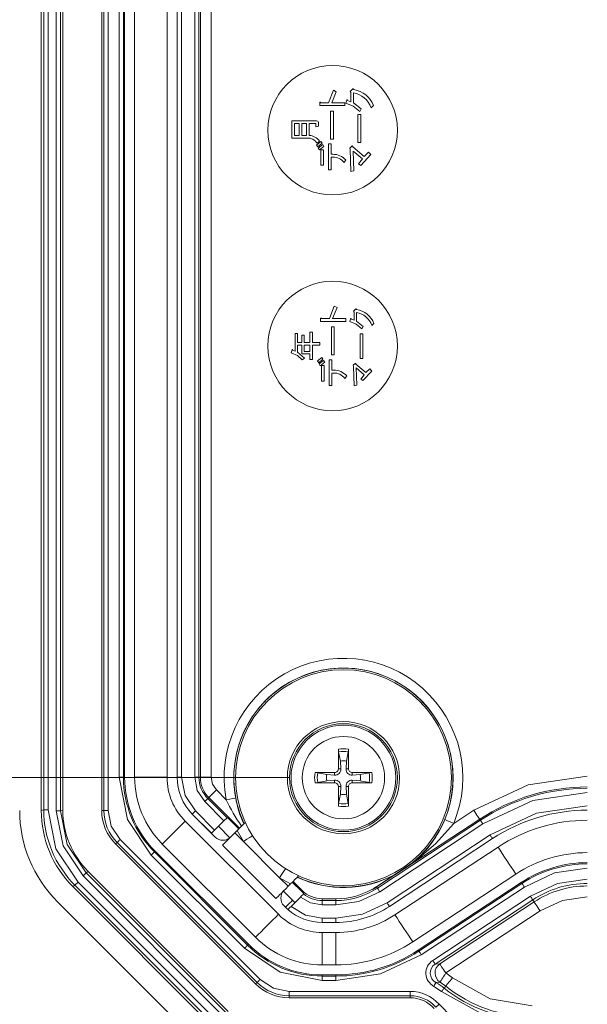
# Model space of a CAD drawing. Units: millimetres. Extents: x 5 to 292, y 5 to 205.
# Drawn here: x 30 to 40, y 14 to 32 of the extents above; entities that cross this region are included whole.
import ezdxf

# ---------------------------------------------------------------- set-up
doc = ezdxf.new("R2010")
doc.units = ezdxf.units.MM
doc.styles.add('SLDTEXTSTYLE0', font='TXT', dxfattribs={"width": 0.75})
doc.dimstyles.new('SLDDIMSTYLE1', dxfattribs={"dimtxt": 1.852083, "dimasz": 1.5, "dimexe": 0, "dimexo": 0.0625, "dimgap": 0.463021, "dimtad": 0, "dimtih": 1, "dimtoh": 1, "dimdec": 6, "dimlfac": 2.5, "dimrnd": 1e-09, "dimzin": 12, "dimdsep": 46, "dimtxsty": 'SLDTEXTSTYLE0', "dimblk1": 'CLOSED', "dimblk2": 'CLOSED', "dimsah": 1, "dimcen": 0.09, "dimadec": 0, "dimazin": 3, "dimtfac": 1, "dimtofl": 0, "dimtmove": 0, "dimatfit": 3, "dimldrblk": 'CLOSED', "dimfxl": 1, "dimfrac": 2, "dimtolj": 1, "dimtzin": 12, "dimarcsym": 0})

# ---------------------------------------------------------------- blocks, each defined once
blk = doc.blocks.new('_CLOSED')
at = {"color": 0, "linetype": 'ByBlock', "lineweight": -2}
for p, q in [((-1, 0.166667), (0, 0)), ((-1, 0.166667), (-1, -0.166667)), ((0, 0), (-1, -0.166667)), ((0, 0), (-1, 0))]:
    blk.add_line(p, q, dxfattribs=at)
blk = doc.blocks.new('_D_31')
at = {"color": 7, "linetype": 'Continuous', "lineweight": 0}
for p, q in [((34.702, 44.403), (18.102, 44.403)), ((19.102, 44.403), (19.102, 33.812)), ((19.102, 18.403), (19.102, 30.869)), ((34.702, 18.403), (18.102, 18.403))]:
    blk.add_line(p, q, dxfattribs=at)
at = {"color": 7, "linetype": 'Continuous', "lineweight": 0, "xscale": 1.5, "yscale": 1.5}
for p, rotation in [((19.102, 44.403, 4.522), 90.0000000000004), ((19.102, 18.403, 4.522), 270.0000000000004)]:
    blk.add_blockref('_CLOSED', p, dxfattribs=dict(at, rotation=rotation))
at = {"color": 7, "linetype": 'Continuous', "lineweight": 0, "insert": (17.733, 33.257), "char_height": 1.8521, "attachment_point": 1, "style": 'SLDTEXTSTYLE0'}
blk.add_mtext('65', dxfattribs=at)
blk = doc.blocks.new('_D_34')
at = {"color": 7, "linetype": 'Continuous', "lineweight": 0}
for p, q in [((33.696, 70.003), (13.104, 70.003)), ((14.104, 70.003), (14.104, 43.891)), ((14.104, 12.803), (14.104, 40.948)), ((33.696, 12.803), (13.104, 12.803))]:
    blk.add_line(p, q, dxfattribs=at)
at = {"color": 7, "linetype": 'Continuous', "lineweight": 0, "xscale": 1.5, "yscale": 1.5}
for p, rotation in [((14.104, 70.003, 4.522), 90.00000000000027), ((14.104, 12.803, 4.522), 270.0000000000003)]:
    blk.add_blockref('_CLOSED', p, dxfattribs=dict(at, rotation=rotation))
at = {"color": 7, "linetype": 'Continuous', "lineweight": 0, "insert": (12.051, 43.335), "char_height": 1.8521, "attachment_point": 1, "style": 'SLDTEXTSTYLE0'}
blk.add_mtext('143', dxfattribs=at)

msp = doc.modelspace()

# ---------------------------------------------------------------- linework, layer by layer
at = {"color": 7, "linetype": 'Continuous', "lineweight": 15}
for p, q in [((30.10155467, 17.79705081), (30.10155467, 65.00867698)), ((30.14774678, 17.80524942), (30.14774678, 65.00047836)), ((30.22769896, 17.80524942), (30.22769896, 65.00047836)), ((30.3754097, 65.0168905), (30.3754097, 17.78883728)), ((30.45536039, 65.0168905), (30.45536039, 17.78883728)), ((30.50155399, 65.00869188), (30.50155399, 17.7970359)), ((31.22155426, 17.7969763), (31.22155426, 65.00875148)), ((31.26076219, 65.00875148), (31.26076219, 17.7969763)), ((31.34071437, 17.7969763), (31.34071437, 65.00875148)), ((31.54429851, 18.41001305), (31.54429851, 64.39571473)), ((31.62425069, 18.41001305), (31.62425069, 64.39571473)), ((31.64669631, 18.41001305), (31.64669631, 64.39571473)), ((31.83203099, 18.41001305), (31.83203099, 64.39571473)), ((32.43203072, 64.39571473), (32.43203072, 18.41001305)), ((32.61736391, 18.41001305), (32.61736391, 43.50286386)), ((32.6188585, 18.41001305), (32.6188585, 43.40286385)), ((32.69880919, 18.41001305), (32.69880919, 43.40286385)), ((32.94429837, 18.41001305), (32.94429837, 43.40286385)), ((33.02425055, 18.41001305), (33.02425055, 43.40286385)), ((35.42679084, 30.91280553), (35.51567925, 31.14438447)), ((35.56948064, 31.11631441), (35.48527045, 30.91280553)), ((35.51567925, 31.14438447), (35.56948064, 31.11631441)), ((35.82698164, 31.11982289), (35.86908711, 31.16192836)), ((35.83867756, 31.09877053), (35.82698164, 31.11982289)), ((35.83867756, 30.93034941), (35.83867756, 31.09877053)), ((35.89014021, 31.09643105), (35.89014021, 30.90929705)), ((35.26070846, 30.85900414), (35.26070846, 30.90578783)), ((35.72854532, 30.85900414), (35.26070846, 30.85900414)), ((35.27942208, 30.91280553), (35.42679084, 30.91280553)), ((35.48527045, 30.91280553), (35.72854532, 30.91280553)), ((35.72854532, 30.91280553), (35.72854532, 30.85900414)), ((35.74511094, 30.90695757), (35.76382382, 30.96075896)), ((35.77785922, 30.95607999), (35.83867756, 30.93034941)), ((35.89014021, 30.90929705), (36.03283001, 30.79701606)), ((36.25739125, 30.86251336), (36.21294705, 30.8204079)), ((35.46421734, 30.75841981), (35.51567925, 30.75841981)), ((35.46421734, 30.23678231), (35.46421734, 30.75841981)), ((35.51567925, 30.75841981), (35.51567925, 30.23678231)), ((35.96967218, 30.69409225), (36.02113409, 30.69409225)), ((35.96967218, 30.17245475), (35.96967218, 30.69409225)), ((36.03283001, 30.79701606), (36.00242046, 30.75023237)), ((36.02113409, 30.69409225), (36.02113409, 30.17245475)), ((34.74355845, 30.25783467), (34.74355845, 30.57362381)), ((34.74355845, 30.57362381), (35.20437686, 30.57362381)), ((34.79502035, 30.52684087), (34.87923054, 30.52684087)), ((34.79502035, 30.30461836), (34.79502035, 30.52684087)), ((34.87923054, 30.52684087), (34.87923054, 30.30461836)), ((34.93069244, 30.52684087), (35.01490338, 30.52684087)), ((34.93069244, 30.30461836), (34.93069244, 30.52684087)), ((35.01490338, 30.52684087), (35.01490338, 30.30461836)), ((35.18098501, 30.52684087), (35.06636528, 30.52684087)), ((35.06636528, 30.52684087), (35.06636528, 30.30461836)), ((35.1903422, 30.46836126), (35.1903422, 30.51748368)), ((35.2418041, 30.4777177), (35.1903422, 30.46836126)), ((35.2418041, 30.53385782), (35.2418041, 30.4777177)), ((34.87923054, 30.30461836), (34.79502035, 30.30461836)), ((35.01490338, 30.30461836), (34.93069244, 30.30461836)), ((35.02893803, 30.25783467), (34.74355845, 30.25783467)), ((35.20456834, 30.1268408), (35.2841003, 30.19233737)), ((35.22796018, 30.09409177), (35.20456834, 30.1268408)), ((35.25583876, 30.20169455), (35.21139456, 30.16192857)), ((35.30749215, 30.15958908), (35.22796018, 30.09409177)), ((35.23497788, 30.07069993), (35.31684933, 30.13619724)), ((35.2841003, 30.19233737), (35.30749215, 30.15958908)), ((35.31684933, 30.13619724), (35.34024117, 30.10344896)), ((35.42211188, 30.14789316), (35.47357453, 30.14789316)), ((35.42211188, 29.66836113), (35.42211188, 30.14789316)), ((35.51567925, 30.23678231), (35.46421734, 30.23678231)), ((35.47357453, 30.14789316), (35.47357453, 29.9560802)), ((36.02113409, 30.17245475), (35.96967218, 30.17245475)), ((35.25603024, 30.03795165), (35.23497788, 30.07069993)), ((35.34024117, 30.10344896), (35.25603024, 30.03795165)), ((35.27942208, 29.75257132), (35.27942208, 30.04029113)), ((35.27942208, 30.04029113), (35.33088399, 30.04029113)), ((35.33088399, 30.04029113), (35.33088399, 29.75257132)), ((35.47357453, 29.9560802), (35.50398333, 29.9560802)), ((35.81996469, 30.07186967), (35.85739119, 30.10695744)), ((35.82698164, 30.04847783), (35.81996469, 30.07186967)), ((35.83633883, 29.63912132), (35.82698164, 30.04847783)), ((35.87376533, 30.097601), (36.08663065, 29.91748396)), ((36.05154363, 29.87303901), (35.87844429, 30.01572955)), ((35.87844429, 30.01572955), (35.89481843, 29.64847776)), ((36.21060757, 29.95023224), (36.02113409, 29.74672335)), ((36.0866314, 29.91748396), (36.1685021, 29.99701592)), ((36.1685021, 29.99701592), (36.21060757, 29.95023224)), ((35.33088399, 29.75257132), (35.27942208, 29.75257132)), ((35.50398333, 29.90227881), (35.47357453, 29.90227881)), ((35.47357453, 29.90227881), (35.47357453, 29.66836113)), ((35.7472582, 29.85081691), (35.71217043, 29.80403322)), ((35.97902862, 29.77947238), (36.05154363, 29.87303901)), ((36.02113409, 29.74672335), (35.97902862, 29.77947238)), ((35.47357453, 29.66836113), (35.42211188, 29.66836113)), ((35.89481843, 29.64847776), (35.83633883, 29.63912132)), ((35.44122187, 26.91280487), (35.53011028, 27.14438382)), ((35.58391167, 27.1163145), (35.49970073, 26.91280487)), ((35.53011028, 27.14438382), (35.58391167, 27.1163145)), ((35.88891608, 27.04696599), (35.92583967, 27.08388957)), ((35.89917255, 27.02850494), (35.88891608, 27.04696599)), ((35.89917255, 26.88081208), (35.89917255, 27.02850494)), ((35.94430072, 27.02645305), (35.94430072, 26.86235103)), ((35.27513949, 26.85900423), (35.27513949, 26.90578792)), ((35.7429756, 26.85900423), (35.27513949, 26.85900423)), ((35.29385311, 26.91280487), (35.44122187, 26.91280487)), ((35.49970073, 26.91280487), (35.7429756, 26.91280487)), ((35.7429756, 26.91280487), (35.7429756, 26.85900423)), ((35.81712154, 26.86029914), (35.83353145, 26.9074792)), ((35.84583906, 26.90337691), (35.89917255, 26.88081208)), ((35.94430072, 26.86235103), (36.06942875, 26.76389012)), ((35.08079631, 26.46602187), (35.08079631, 26.66251305)), ((35.08079631, 26.66251305), (35.12524051, 26.66251305)), ((35.12524051, 26.66251305), (35.12524051, 26.46602187)), ((35.47864837, 26.7584199), (35.53011028, 26.7584199)), ((35.47864837, 26.2367824), (35.47864837, 26.7584199)), ((35.53011028, 26.7584199), (35.53011028, 26.2367824)), ((36.06942875, 26.76389012), (36.04276238, 26.72286424)), ((36.26635207, 26.82132515), (36.22737808, 26.78440306)), ((34.8071119, 26.30695793), (34.8071119, 26.63678172)), ((34.8071119, 26.63678172), (34.8515561, 26.63678172)), ((34.8515561, 26.63678172), (34.8515561, 26.46602187)), ((34.8515561, 26.46602187), (34.93108881, 26.46602187)), ((34.93108881, 26.46602187), (34.93108881, 26.60637292)), ((34.93108881, 26.60637292), (34.97553302, 26.60637292)), ((34.97553302, 26.60637292), (34.97553302, 26.46602187)), ((34.97553302, 26.46602187), (35.08079631, 26.46602187)), ((35.12524051, 26.46602187), (35.26559157, 26.46602187)), ((35.26559157, 26.46602187), (35.26559157, 26.41923818)), ((36.01404486, 26.63055602), (36.05917303, 26.63055602)), ((36.01404486, 26.17312017), (36.01404486, 26.63055602)), ((36.05917303, 26.63055602), (36.05917303, 26.17312017)), ((34.73459763, 26.27888712), (34.74863229, 26.33268777)), ((34.76032821, 26.32567081), (34.8071119, 26.30695793)), ((34.93108881, 26.41923818), (34.8515561, 26.41923818)), ((34.8515561, 26.41923818), (34.8515561, 26.29058305)), ((34.8515561, 26.29058305), (34.98021124, 26.18064228)), ((34.93108881, 26.25549528), (34.93108881, 26.41923818)), ((34.97553302, 26.41923818), (35.08079631, 26.41923818)), ((34.97553302, 26.30227897), (34.97553302, 26.41923818)), ((35.08079631, 26.30227897), (34.97553302, 26.30227897)), ((35.08079631, 26.41923818), (35.08079631, 26.30227897)), ((35.26559157, 26.41923818), (35.12524051, 26.41923818)), ((35.12524051, 26.41923818), (35.12524051, 26.15023199)), ((35.08079631, 26.25549528), (34.93108881, 26.25549528)), ((34.98021124, 26.18064228), (34.93810652, 26.14789251)), ((35.08079631, 26.15023199), (35.08079631, 26.25549528)), ((35.12524051, 26.15023199), (35.08079631, 26.15023199)), ((35.21899936, 26.12684015), (35.29853133, 26.1923382)), ((35.24239121, 26.09409186), (35.21899936, 26.12684015)), ((35.32192318, 26.15958843), (35.24239121, 26.09409186)), ((35.24940891, 26.07070002), (35.33128036, 26.13619658)), ((35.3546722, 26.1034483), (35.27046127, 26.03795174)), ((35.29853133, 26.1923382), (35.32192318, 26.15958843)), ((35.33128036, 26.13619658), (35.3546722, 26.1034483)), ((35.43654291, 25.66836122), (35.43654291, 26.14789251)), ((35.43654291, 26.14789251), (35.48800481, 26.14789251)), ((35.53011028, 26.2367824), (35.47864837, 26.2367824)), ((35.48800481, 26.14789251), (35.48800481, 25.95608029)), ((36.05917303, 26.17312017), (36.01404486, 26.17312017)), ((35.27046127, 26.03795174), (35.24940891, 26.07070002)), ((35.29385311, 25.75257215), (35.29385311, 26.04029122)), ((35.29385311, 26.04029122), (35.34531502, 26.04029122)), ((35.34531502, 26.04029122), (35.34531502, 25.75257215)), ((35.48800481, 25.95608029), (35.51841436, 25.95608029)), ((35.88276265, 26.04594025), (35.9155832, 26.07670966)), ((35.88891608, 26.02542731), (35.88276265, 26.04594025)), ((35.89712141, 25.66645387), (35.88891608, 26.02542731)), ((35.92994196, 26.06850508), (36.11660881, 25.91055575)), ((36.0858394, 25.87158176), (35.93404425, 25.99670979)), ((35.93404425, 25.99670979), (35.94840375, 25.67465845)), ((36.22532619, 25.93927476), (36.05917303, 25.76081249)), ((36.11660881, 25.91055575), (36.18840335, 25.98029915)), ((36.18840335, 25.98029915), (36.22532619, 25.93927476)), ((35.34531502, 25.75257215), (35.29385311, 25.75257215)), ((35.51841436, 25.90227965), (35.48800481, 25.90227965)), ((35.48800481, 25.90227965), (35.48800481, 25.66836122)), ((35.76168922, 25.850817), (35.72660146, 25.80403331)), ((36.02224944, 25.78953001), (36.0858394, 25.87158176)), ((36.05917303, 25.76081249), (36.02224944, 25.78953001)), ((35.48800481, 25.66836122), (35.43654291, 25.66836122)), ((35.94840375, 25.67465845), (35.89712141, 25.66645387)), ((35.64396409, 18.71170494), (35.61126573, 18.87864712)), ((35.79184247, 18.87864712), (35.75914411, 18.71170494)), ((35.79444943, 18.92863158), (35.79532785, 18.56641564)), ((35.65307168, 18.56718752), (35.64396409, 18.71170494)), ((35.75914411, 18.71170494), (35.75003652, 18.56718752)), ((35.175786, 18.4957588), (35.53800268, 18.49663797)), ((35.22577045, 18.49315259), (35.39271263, 18.46045348)), ((35.39271263, 18.46045348), (35.5372308, 18.45134589)), ((35.53800268, 18.49663797), (35.5372308, 18.45134589)), ((35.60778035, 18.56641564), (35.65307168, 18.56718752)), ((35.79532785, 18.56641564), (35.75003652, 18.56718752)), ((35.86510552, 18.49663797), (35.8658774, 18.45134589)), ((35.8658774, 18.45134589), (36.01039482, 18.46045348)), ((36.01039482, 18.46045348), (36.17733774, 18.49315259)), ((31.62425069, 18.41001305), (31.54429851, 18.41001305)), ((31.83203099, 18.41001305), (32.43203072, 18.41001305)), ((32.6188585, 18.41001305), (32.69880919, 18.41001305)), ((33.02425055, 18.41001305), (32.94429837, 18.41001305)), ((33.04973451, 18.41001305), (33.02425055, 18.41001305)), ((33.24961273, 18.41001305), (33.04973451, 18.41001305)), ((35.39271263, 18.34527347), (35.22577045, 18.31257585)), ((35.5372308, 18.35438106), (35.39271263, 18.34527347)), ((35.53800268, 18.30909047), (35.5372308, 18.35438106)), ((35.86510552, 18.30909047), (35.8658774, 18.35438106)), ((36.22732145, 18.30996814), (35.86510552, 18.30909047)), ((36.01039482, 18.34527347), (35.8658774, 18.35438106)), ((36.17733774, 18.31257585), (36.01039482, 18.34527347)), ((33.34683535, 18.17529443), (33.5278189, 17.99431238)), ((35.60865877, 17.87709686), (35.60778035, 18.2393128)), ((35.60778035, 18.2393128), (35.65307168, 18.23854092)), ((35.61126573, 17.92707983), (35.64396409, 18.0940235)), ((35.64396409, 18.0940235), (35.65307168, 18.23854092)), ((35.79532785, 18.2393128), (35.75003652, 18.23854092)), ((35.75003652, 18.23854092), (35.75914411, 18.0940235)), ((35.75914411, 18.0940235), (35.79184247, 17.92707983)), ((33.13094733, 17.95940492), (33.4874144, 17.60293785)), ((33.18748085, 18.01593992), (33.20550082, 18.0339599)), ((33.54394791, 17.65947136), (33.18748085, 18.01593992)), ((30.10155467, 17.79705081), (30.14774678, 17.80524942)), ((30.14774678, 17.80524942), (30.22769896, 17.80524942)), ((30.3754097, 17.78883728), (30.45536039, 17.78883728)), ((30.45536039, 17.78883728), (30.50155399, 17.7970359)), ((31.26076219, 17.7969763), (31.22155426, 17.7969763)), ((31.26076219, 17.7969763), (31.34071437, 17.7969763)), ((33.32694677, 17.30104926), (32.89976774, 17.72822681)), ((33.25729279, 17.37281624), (32.90082572, 17.7292833)), ((32.95735923, 17.78581831), (33.3138263, 17.42934975)), ((37.74488775, 17.55620632), (38.11614198, 17.80054215)), ((32.76871798, 17.59717706), (34.49586687, 15.87002817)), ((33.3138263, 17.42934975), (33.4874144, 17.60293785)), ((33.4874144, 17.60293785), (33.54394791, 17.65947136)), ((33.55191855, 17.667442), (33.54394791, 17.65947136)), ((33.76405148, 17.45531055), (33.55191855, 17.667442)), ((38.22602613, 17.63357762), (36.31663454, 16.37694779)), ((38.2400362, 17.61228982), (36.33064462, 16.35565999)), ((38.28399015, 17.5455043), (36.37459857, 16.28887299)), ((38.2400362, 17.61228982), (38.22602613, 17.63357762)), ((33.25623629, 17.37175974), (33.25729279, 17.37281624)), ((33.25729279, 17.37281624), (33.3138263, 17.42934975)), ((33.4614536, 17.15271267), (33.68772773, 17.37898681)), ((33.73179046, 17.42305103), (33.68772773, 17.37898681)), ((33.84641317, 17.22030285), (33.68772773, 17.37898681)), ((33.84641317, 17.22030285), (33.73179046, 17.42305103)), ((38.41894923, 17.34044048), (36.50955764, 16.08380917)), ((31.47929964, 17.17472318), (31.50702474, 17.20244679)), ((34.07341299, 14.58060983), (31.47929964, 17.17472318)), ((31.50702474, 17.20244679), (34.10113809, 14.60833493)), ((34.15767161, 14.66486994), (31.56355826, 17.2589818)), ((34.0716025, 15.44576231), (32.34445361, 17.17291269)), ((34.51899348, 16.54772255), (33.84641317, 17.22030285)), ((38.46290244, 17.27365497), (36.55351085, 16.01702514)), ((38.46372423, 17.27240774), (36.55433265, 16.01577643)), ((33.92468003, 15.29883984), (32.19753114, 17.02599022)), ((33.94055275, 15.31471256), (32.21340386, 17.04186145)), ((34.4514033, 16.16276446), (33.4614536, 17.15271267)), ((36.65622009, 15.8609623), (38.56561167, 17.11759362)), ((33.86814503, 15.24230781), (32.14099763, 16.96945521)), ((36.24142317, 16.33217576), (37.02539412, 16.84813294)), ((36.63398383, 16.598537), (36.9899234, 16.83279219)), ((36.99367625, 16.82769451), (36.9899234, 16.83279219)), ((30.97022531, 16.66556391), (30.93176393, 16.63869861)), ((30.93176393, 16.63869861), (33.53738842, 14.03307262)), ((30.97022531, 16.66556391), (33.56425373, 14.0715355)), ((38.89546452, 16.61639753), (36.98607294, 15.35976771)), ((30.78238873, 16.46611038), (30.72585372, 16.40957537)), ((33.36480019, 13.88369742), (30.78238873, 16.46611038)), ((30.87523041, 16.5821636), (33.48085342, 13.9765406)), ((34.72174091, 16.43310133), (34.51899348, 16.54772255)), ((34.67767743, 16.38903859), (34.51899348, 16.54772255)), ((34.67767743, 16.38903859), (34.72174091, 16.43310133)), ((34.92259962, 16.29676166), (34.75400043, 16.46536085)), ((34.766843, 16.47820416), (34.97388271, 16.27116445)), ((34.76881591, 16.48017708), (34.93741585, 16.3115764)), ((36.31292937, 16.38257745), (36.63595376, 16.59517083)), ((36.63398383, 16.598537), (36.63595376, 16.59517083)), ((38.9973527, 16.46158341), (37.08796112, 15.20495358)), ((39.0096931, 16.44283328), (37.10030077, 15.18620196)), ((30.68739233, 16.38271156), (30.72585372, 16.40957537)), ((33.28139988, 13.78870252), (30.68739233, 16.38271156)), ((33.30826668, 13.82716242), (30.72585372, 16.40957537)), ((34.92259962, 16.29676166), (34.93264971, 16.30681101)), ((34.96057374, 16.24767128), (34.96859429, 16.25569108)), ((36.31663454, 16.37694779), (36.33064462, 16.35565999)), ((39.05364631, 16.37604776), (37.14425472, 15.11941794)), ((32.99861012, 13.50580695), (30.40449826, 16.0999203)), ((34.9037355, 16.19083229), (34.72956029, 16.0166556)), ((34.80182348, 16.08892027), (34.75657237, 16.13073292)), ((35.30870287, 16.12555924), (35.30870287, 16.15778449)), ((35.30870287, 16.15778449), (35.56247039, 16.15778449)), ((35.56247039, 16.12555924), (35.30870287, 16.12555924)), ((35.30870287, 16.04560855), (35.30870287, 16.12555924)), ((35.56247039, 16.12555924), (35.56247039, 16.15778449)), ((35.56247039, 16.04560855), (35.56247039, 16.12555924)), ((37.35568432, 15.01484755), (39.16556818, 16.20598975)), ((37.39963753, 14.94806054), (39.20952139, 16.13920274)), ((37.48787178, 14.9505401), (39.23505006, 16.10041204)), ((39.23505006, 16.10041204), (39.20952139, 16.13920274)), ((34.62691737, 16.00107792), (34.59973914, 16.02825764)), ((34.66238139, 15.96736851), (34.62691737, 16.00107792)), ((34.67289937, 15.95999542), (34.67184065, 15.95893744)), ((35.56247039, 16.04560855), (35.30870287, 16.04560855)), ((39.3449342, 15.93345049), (37.59775517, 14.78357557)), ((35.56247039, 15.80011788), (35.30870287, 15.80011788)), ((35.30870287, 15.72016719), (35.30870287, 15.80011788)), ((35.56247039, 15.72016719), (35.30870287, 15.72016719)), ((35.56247039, 15.71867409), (35.30870287, 15.71867409)), ((35.56247039, 15.80011788), (35.56247039, 15.72016719)), ((35.30870287, 15.53333941), (35.56247039, 15.53333941)), ((35.30870287, 15.53333941), (35.30870287, 14.93334118)), ((35.56247039, 14.93334118), (35.56247039, 15.53333941)), ((35.56247039, 14.93334118), (35.30870287, 14.93334118)), ((37.39963753, 14.94806054), (37.48787178, 14.9505401)), ((37.59775517, 14.78357557), (37.72332502, 14.69431761)), ((34.10113809, 14.60833493), (34.07341299, 14.58060983)), ((35.30870287, 14.74800649), (35.56247039, 14.74800649)), ((35.30870287, 14.64560869), (35.30870287, 14.72555938)), ((35.56247039, 14.72555938), (35.30870287, 14.72555938)), ((35.56247039, 14.64560869), (35.30870287, 14.64560869)), ((35.56247039, 14.64560869), (35.56247039, 14.72555938)), ((37.4145752, 14.60521165), (37.49221919, 14.61383048)), ((36.93827225, 14.44202307), (34.69566686, 14.44202307)), ((34.69566686, 14.36207238), (34.69566686, 14.44202307)), ((36.93827225, 14.44202307), (36.93827225, 14.36207238)), ((37.51825375, 14.44055382), (37.37659661, 14.53485432)), ((37.56850643, 14.50273934), (37.59769408, 14.53885678)), ((34.69566686, 14.36207238), (36.93827225, 14.36207238)), ((34.69566686, 14.32286444), (34.69566686, 14.36207238)), ((36.93827225, 14.32286444), (34.69566686, 14.32286444)), ((36.93827225, 14.36207238), (36.93827225, 14.32286444)), ((37.47430278, 14.20230511), (37.7045734, 13.97241595))]:
    msp.add_line(p, q, dxfattribs=at)
at = {"color": 8, "linetype": 'Continuous', "lineweight": 15}
for p, q in [((33.04973451, 43.7028639), (33.04973451, 18.41001305)), ((33.24961273, 43.7028639), (33.24961273, 18.41001305)), ((31.62425069, 18.41001305), (31.64669631, 18.41001305)), ((32.61736391, 18.41001305), (32.6188585, 18.41001305)), ((33.20550082, 18.0339599), (33.77410082, 17.4653599)), ((32.90082572, 17.7292833), (32.89976774, 17.72822681)), ((33.59752653, 17.28977952), (33.3858913, 17.50141475)), ((38.46372423, 17.27240774), (38.46290244, 17.27365497)), ((32.21340386, 17.04186145), (32.19753114, 17.02599022)), ((34.76404978, 16.47541019), (34.93264971, 16.30681101)), ((38.9973527, 16.46158341), (39.0096931, 16.44283328)), ((34.75657237, 16.13073292), (34.5884694, 16.2988359)), ((36.55433265, 16.01577643), (36.55351085, 16.01702514)), ((35.30870287, 15.71867409), (35.30870287, 15.72016719)), ((35.56247039, 15.72016719), (35.56247039, 15.71867409)), ((33.94055275, 15.31471256), (33.92468003, 15.29883984)), ((37.08796112, 15.20495358), (37.10030077, 15.18620196)), ((35.30870287, 14.74800649), (35.30870287, 14.72555938)), ((35.56247039, 14.72555938), (35.56247039, 14.74800649))]:
    msp.add_line(p, q, dxfattribs=at)
at = {"color": 7, "linetype": 'Continuous', "lineweight": 15, "flags": 128}
for points in [[(35.86908711, 31.16192836), (35.87668968, 31.16763029), (35.88005213, 31.16861674), (35.88162346, 31.16864431), (35.88312251, 31.16836119), (35.88590009, 31.16686213), (35.8883856, 31.16412106), (35.89247895, 31.15491065)], [(35.26070846, 30.90578783), (35.26275513, 30.91675285), (35.26443673, 30.91993275), (35.26544181, 30.92094678), (35.26655642, 30.9215771), (35.2677813, 30.92182446), (35.26911495, 30.92168737), (35.27211232, 30.92026132), (35.27942208, 30.91280553)], [(36.00242046, 30.75023237), (35.88312251, 30.85023257), (35.74511094, 30.90695757)], [(35.76382382, 30.96075896), (35.76557843, 30.96375558), (35.76733304, 30.96572924), (35.76820997, 30.96633273), (35.76908691, 30.96667993), (35.76996458, 30.96677083), (35.77084152, 30.96660692), (35.77171845, 30.96618596), (35.77259613, 30.96551019), (35.77435074, 30.9633905), (35.77785922, 30.95608074)], [(35.85739119, 30.10695744), (35.8654326, 30.11075872), (35.86846573, 30.1111238), (35.86973605, 30.11092338), (35.87084172, 30.11046592), (35.87178273, 30.10975364), (35.87255982, 30.10878506), (35.8736193, 30.1060805), (35.87376533, 30.097601)], [(35.92583967, 27.08388957), (35.93250571, 27.08888891), (35.93545465, 27.08975467), (35.936833, 27.08977851), (35.93814729, 27.08953115), (35.94058288, 27.08821687), (35.94276218, 27.08581331), (35.94635186, 27.0777354)], [(35.27513949, 26.90578792), (35.27718616, 26.91675219), (35.27886776, 26.9199321), (35.27987284, 26.92094687), (35.28098745, 26.92157719), (35.28221233, 26.92182455), (35.28354598, 26.92168746), (35.28654335, 26.92026141), (35.29385311, 26.91280487)], [(36.04276238, 26.72286424), (35.93814729, 26.81055609), (35.81712154, 26.86029914)], [(35.83353145, 26.9074792), (35.83506999, 26.91010776), (35.83660854, 26.91183779), (35.83737818, 26.91236678), (35.83814708, 26.91267225), (35.83891598, 26.91275123), (35.83968563, 26.91260818), (35.84045453, 26.91223863), (35.84122417, 26.91164556), (35.84276272, 26.90978739), (35.84583906, 26.90337691)], [(34.93810652, 26.14789251), (34.85214097, 26.22859421), (34.73459763, 26.27888712)], [(34.74863229, 26.33268777), (34.75086225, 26.33462492), (34.75287242, 26.3357589), (34.7537948, 26.33602414), (34.75466354, 26.33608821), (34.75547639, 26.33595112), (34.75623486, 26.33561286), (34.75758714, 26.33433285), (34.75872038, 26.33224967), (34.76032821, 26.32567081)], [(35.9155832, 26.07670966), (35.92263443, 26.08004305), (35.92529429, 26.08036342), (35.92640815, 26.08018759), (35.92737747, 26.07978675), (35.928203, 26.07916239), (35.92888398, 26.07831302), (35.92981381, 26.07594076), (35.92994196, 26.06850508)], [(35.60778035, 18.56641564), (35.60809774, 18.88141725), (35.60865877, 18.92863158)], [(35.86510552, 18.49663797), (36.18010713, 18.49632058), (36.22732145, 18.4957588)], [(32.14099763, 16.96945521), (31.69937638, 17.63038877), (31.54429851, 18.41001305)], [(32.95735923, 17.78581831), (32.76600448, 18.07220075), (32.69880919, 18.41001305)], [(33.13094733, 17.95940492), (32.99280761, 18.16614512), (32.94429837, 18.41001305)], [(33.24961273, 18.41001305), (33.27488063, 18.28298363), (33.34683535, 18.17529443)], [(35.53800268, 18.30909047), (35.22300107, 18.30940786), (35.175786, 18.30996814)], [(38.11614198, 17.80054215), (39.12219612, 18.26994214), (40.22063521, 18.43092236)], [(33.20550082, 18.0339599), (33.20903985, 18.03749743), (33.2176408, 18.04609987), (33.23099075, 18.05944833), (33.24859647, 18.07705554), (33.26981274, 18.09827033), (33.29385875, 18.12231633), (33.31985084, 18.14830992), (33.34683535, 18.17529443)], [(35.79532785, 18.2393128), (35.79501046, 17.92431119), (35.79444943, 17.87709686)], [(40.22063521, 18.12560949), (39.20980451, 17.9774681), (38.28399015, 17.5455043)], [(33.18748085, 18.01593992), (33.18606524, 18.01452431), (33.18262456, 18.01108363), (33.17728547, 18.00574306), (33.17024318, 17.99870077), (33.16175548, 17.99021456), (33.15213827, 17.98059586), (33.14174024, 17.97019932), (33.13094733, 17.95940492)], [(33.5278189, 17.99431238), (33.5948026, 18.00690088), (33.65181146, 18.0176163), (33.6903548, 18.02485976), (33.70469419, 18.02755538)], [(30.22769896, 17.80524942), (30.37357239, 17.08122286), (30.78238873, 16.46611038)], [(30.87523041, 16.5821636), (30.50685433, 17.13643018), (30.3754097, 17.78883728)], [(30.93176393, 16.63869861), (30.57917116, 17.16638449), (30.45536039, 17.78883728)], [(31.56355826, 17.2589818), (31.39862923, 17.50581506), (31.34071437, 17.7969763)], [(32.95735923, 17.78581831), (32.94656483, 17.77502391), (32.93616829, 17.76462737), (32.92654959, 17.75500867), (32.91806338, 17.74652246), (32.91102109, 17.73947868), (32.90568052, 17.73413959), (32.90223984, 17.73069891), (32.90082572, 17.7292833)], [(38.11614198, 17.80054215), (38.13712207, 17.76866409), (38.15733028, 17.73795727), (38.17602603, 17.70955119), (38.19252087, 17.68448892), (38.20620907, 17.66368988), (38.21658773, 17.64791998), (38.22327537, 17.63775739), (38.22602613, 17.63357762)], [(40.22063521, 17.88011882), (39.28024603, 17.74230096), (38.41894923, 17.34044048)], [(32.34445361, 17.17291269), (32.39425776, 17.22271535), (32.44681416, 17.27527174), (32.50123022, 17.3296893), (32.55658654, 17.38504413), (32.61194138, 17.44040045), (32.66635893, 17.49481651), (32.71891383, 17.54737291), (32.76871798, 17.59717706)], [(33.73179046, 17.42305103), (33.78362713, 17.47488621), (33.82960168, 17.52086076), (33.86315314, 17.55441222), (33.87986777, 17.57112685), (33.88181535, 17.57307443)], [(37.02539412, 16.84813294), (37.4099007, 17.17815343), (37.74488775, 17.55620632)], [(37.57862283, 17.62509886), (37.59210167, 17.6195139), (37.6283331, 17.60450098), (37.68192215, 17.58229676), (37.74488775, 17.55620632)], [(38.28399015, 17.5455043), (38.27559782, 17.55825672), (38.26751468, 17.57053825), (38.26003654, 17.58190039), (38.2534383, 17.59192589), (38.24796362, 17.60024521), (38.24381215, 17.60655436), (38.24113665, 17.61061791), (38.2400362, 17.61228982)], [(38.46290244, 17.27365497), (38.46180198, 17.27532688), (38.45912723, 17.27939192), (38.45497576, 17.28569958), (38.44950033, 17.29402039), (38.4429021, 17.3040444), (38.43542469, 17.31540802), (38.42734081, 17.32768956), (38.41894923, 17.34044048)], [(31.50702474, 17.20244679), (31.50844035, 17.2038624), (31.51188103, 17.20730308), (31.51722012, 17.21264365), (31.52426241, 17.21968594), (31.53275011, 17.22817215), (31.54236732, 17.23779085), (31.55276535, 17.24818739), (31.56355826, 17.2589818)], [(34.01506154, 17.32780877), (34.00222419, 17.31962505), (33.96566568, 17.29632112), (33.91095159, 17.26144347), (33.84641317, 17.22030285)], [(32.14099763, 16.96945521), (32.15179054, 16.98024961), (32.16218857, 16.99064615), (32.17180727, 17.00026485), (32.18029348, 17.00875107), (32.18733577, 17.01579335), (32.19267485, 17.02113393), (32.19611553, 17.02457461), (32.19753114, 17.02599022)], [(38.89546452, 16.61639753), (38.85674385, 16.67523179), (38.81588338, 16.73731896), (38.77357526, 16.80160257), (38.73053847, 16.86699632), (38.68750093, 16.93238857), (38.64519356, 16.99667367), (38.60433308, 17.05875936), (38.56561167, 17.11759362)], [(30.93176393, 16.63869861), (30.92690764, 16.63384232), (30.91452626, 16.62145946), (30.89642135, 16.60335454), (30.87523041, 16.5821636)], [(34.51899348, 16.54772255), (34.56013409, 16.61226097), (34.595011, 16.66697505), (34.61831568, 16.70353356), (34.62649865, 16.71637091)], [(40.22063521, 16.72560814), (39.61152641, 16.63634125), (39.05364631, 16.37604776)], [(34.87176431, 16.58312473), (34.8640388, 16.57539997), (34.84207524, 16.55343565), (34.80773402, 16.51909444), (34.76273624, 16.4740974), (34.72174091, 16.43310133)], [(39.05364631, 16.37604776), (39.04525472, 16.38880018), (39.03717084, 16.40108171), (39.02969269, 16.41244385), (39.0230952, 16.42246935), (39.01761977, 16.43078867), (39.0134683, 16.43709633), (39.01079355, 16.44116137), (39.0096931, 16.44283328)], [(39.16556818, 16.20598975), (39.66994343, 16.44131783), (40.22063521, 16.52202401)], [(34.67767743, 16.38903859), (34.63353349, 16.34489539), (34.59108604, 16.30244795), (34.55196677, 16.26332644), (34.5176777, 16.22903887), (34.48953761, 16.20089653), (34.46862755, 16.17998722), (34.45575146, 16.16711262), (34.4514033, 16.16276446)], [(34.96057374, 16.24767128), (34.95673967, 16.24383572), (34.94699655, 16.23409334), (34.93240831, 16.2195051), (34.91453735, 16.20163265), (34.9037355, 16.19083229)], [(34.93264971, 16.30681101), (34.93445052, 16.30509439), (34.97388271, 16.27116445)], [(36.37459857, 16.28887299), (35.98635999, 16.10773149), (35.56247039, 16.04560855)], [(36.31663454, 16.37694779), (36.31294129, 16.37459341), (36.24142317, 16.33217576)], [(36.37459857, 16.28887299), (36.36620624, 16.3016254), (36.3581231, 16.31390694), (36.35064496, 16.32527056), (36.34404672, 16.33529607), (36.33857129, 16.34361389), (36.33442057, 16.34992305), (36.33174507, 16.35398808), (36.33064462, 16.35565999)], [(34.9037355, 16.19083229), (35.09359343, 16.08301345), (35.30870287, 16.04560855)], [(36.50955764, 16.08380917), (36.05680225, 15.87256435), (35.56247039, 15.80011788)], [(36.55351085, 16.01702514), (36.5524104, 16.01869705), (36.54973564, 16.02276209), (36.54558418, 16.02906826), (36.54010875, 16.03738907), (36.53351052, 16.04741457), (36.52603311, 16.05877522), (36.51794923, 16.07105973), (36.50955764, 16.08380917)], [(39.16556818, 16.20598975), (39.17395977, 16.19323734), (39.18204365, 16.1809558), (39.1895218, 16.16959217), (39.19611929, 16.15956667), (39.20159472, 16.15124884), (39.20574618, 16.14493969), (39.20842094, 16.14087466), (39.20952139, 16.13920274)], [(39.3449342, 15.93345049), (39.32395486, 15.96532706), (39.3037459, 15.99603239), (39.28505091, 16.02443996), (39.26855607, 16.04950371), (39.25486786, 16.07030276), (39.2444892, 16.08607116), (39.23780156, 16.09623376), (39.23505006, 16.10041204)], [(40.22063521, 16.19575861), (39.7635637, 16.12877193), (39.3449342, 15.93345049)], [(34.72956029, 16.0166556), (34.71076024, 15.99785629), (34.69407988, 15.98117593), (34.68142433, 15.96851888), (34.67422111, 15.96131864), (34.67289937, 15.95999542)], [(34.72956029, 16.0166556), (34.99955294, 15.85602406), (35.30870287, 15.80011788)], [(34.0716025, 15.44576231), (34.12140665, 15.49556795), (34.17396156, 15.54812434), (34.22837911, 15.6025404), (34.28373469, 15.65789524), (34.33909027, 15.71325007), (34.39350707, 15.76766911), (34.44606272, 15.82022551), (34.49586687, 15.87002817)], [(36.98607294, 15.35976771), (36.94735227, 15.41860047), (36.9064918, 15.48068765), (36.86418367, 15.54497126), (36.82114688, 15.61036351), (36.77810935, 15.67575875), (36.73580197, 15.74004236), (36.6949415, 15.80212656), (36.65622009, 15.8609623)], [(33.86814503, 15.24230781), (33.87893943, 15.25310221), (33.88933597, 15.26349726), (33.89895467, 15.27311745), (33.90744088, 15.28160218), (33.91448466, 15.28864446), (33.91982374, 15.29398504), (33.92326442, 15.29742423), (33.92468003, 15.29883984)], [(35.30870287, 14.64560869), (34.52907858, 14.80068508), (33.86814503, 15.24230781)], [(37.14425472, 15.11941794), (37.13586313, 15.13216737), (37.12777925, 15.14445189), (37.12030111, 15.15581253), (37.11370362, 15.16583803), (37.10822819, 15.17415884), (37.10407672, 15.18046501), (37.10140122, 15.18453005), (37.10030077, 15.18620196)], [(37.14425472, 15.11941794), (36.38808189, 14.76660612), (35.56247039, 14.64560869)], [(37.35568432, 15.01484755), (37.37215979, 14.9898136), (37.38623542, 14.96842447), (37.39586232, 14.95379749), (37.39963753, 14.94806054)], [(37.59775517, 14.78357557), (37.57677583, 14.81545511), (37.55656687, 14.84616044), (37.53787188, 14.87456504), (37.52137704, 14.89962879), (37.50768883, 14.92042783), (37.49731017, 14.93619922), (37.49062253, 14.94635883), (37.48787178, 14.9505401)], [(37.59775517, 14.78357557), (37.57760582, 14.75116852), (37.55819632, 14.71995059), (37.54024116, 14.69106916), (37.52439899, 14.66558817), (37.51125244, 14.64444342), (37.50128431, 14.62841275), (37.49486116, 14.61808029), (37.49221919, 14.61383048)], [(34.10113809, 14.60833493), (34.10255221, 14.60975054), (34.10599289, 14.61318973), (34.11133347, 14.6185303), (34.11837576, 14.62557259), (34.12686197, 14.63406029), (34.13648067, 14.6436775), (34.14687721, 14.65407553), (34.15767161, 14.66486994)], [(34.69566686, 14.44202307), (34.40450562, 14.49993792), (34.15767161, 14.66486994)], [(37.4145752, 14.60521165), (37.41131333, 14.59916774), (37.40299476, 14.58375695), (37.39083243, 14.5612264), (37.37659661, 14.53485432)], [(37.59769408, 14.53885678), (37.60083897, 14.54274896), (37.6084855, 14.5522112), (37.62035129, 14.56689182), (37.63600124, 14.58626035), (37.6548594, 14.60959557), (37.67623437, 14.63604513), (37.69933862, 14.6646345), (37.72332502, 14.69431761)], [(37.72332502, 14.69431761), (38.41735108, 14.30633012), (39.20101432, 14.17187396)], [(37.51825375, 14.44055382), (37.52784861, 14.45242706), (37.53709031, 14.46386221), (37.54563985, 14.47444204), (37.55318356, 14.48377612), (37.55944354, 14.49152473), (37.56418956, 14.49739578), (37.56724803, 14.50118068), (37.56850643, 14.50273934)], [(39.20101432, 13.84561005), (38.3085957, 13.99872246), (37.51825375, 14.44055382)], [(37.4147108, 14.14900366), (37.41620241, 14.1503388), (37.41982935, 14.15358129), (37.42545826, 14.1586149), (37.43288127, 14.16525486), (37.44182644, 14.17325679), (37.45196519, 14.18232563), (37.462925, 14.19212762), (37.47430278, 14.20230511)]]:
    msp.add_lwpolyline(points, dxfattribs=at)
at = {"color": 8, "linetype": 'Continuous', "lineweight": 15, "flags": 128}
msp.add_lwpolyline([(34.62691737, 16.00107792), (34.62737707, 16.00153986), (34.64072628, 16.01488832), (34.65833274, 16.03249255), (34.67954827, 16.05370882), (34.70359502, 16.07775632), (34.72958786, 16.1037499), (34.75657237, 16.13073292)], dxfattribs=at)
at = {"color": 7, "linetype": 'Continuous', "lineweight": 15}
for centre, radius in [((35.50047481, 30.40286389), 1.2), ((35.50047481, 26.40286389), 1.2), ((35.70155404, 18.40286389), 2), ((35.70155408, 18.40286362), 1.03999974), ((35.70155404, 18.40286389), 1), ((35.70155404, 18.40286389), 0.97118293), ((35.70155404, 18.40286389), 0.76360673)]:
    msp.add_circle(centre, radius, dxfattribs=at)
for centre, radius, start, end in [((35.80856887, 30.67426245), 0.42997698, 19.870252755, 79.064083082), ((35.81723786, 30.68710543), 0.47381742, 21.728046656, 80.862886181), ((35.1818739, 30.51837257), 0.00851482, 354.007789097, 95.992210903), ((35.207321, 30.53889878), 0.03484962, 351.683059429, 94.846201094), ((35.05658198, 30.06074446), 0.24407005, 35.274791387, 87.702741798), ((35.03836251, 30.05425406), 0.20379864, 31.893208278, 92.650535401), ((35.51127825, 29.63919062), 0.31697353, 41.885683088, 91.318737918), ((35.51192904, 29.64941414), 0.25298947, 37.67400639, 91.799800369), ((35.87277182, 26.65624561), 0.37705428, 19.870247541, 79.064459426), ((35.88037088, 26.66750569), 0.41550199, 21.728045629, 80.862851763), ((35.52570813, 25.63918805), 0.31697616, 41.885902034, 91.318518972), ((35.52635758, 25.64941088), 0.25299349, 37.674262893, 91.799208462), ((35.70155437, 18.4028638), 2.21179569, 337.493272849, 190.644505694), ((35.70155404, 18.40286389), 2.03182305, 337.493289888, 190.644527782), ((35.88400786, 18.9179323), 0.27555688, 177.774770014, 188.196385773), ((35.70155404, 18.40286389), 0.53391119, 79.980120426, 100.019879574), ((35.70155404, 18.40286389), 0.48427456, 79.254861758, 100.745138242), ((35.51887376, 18.91794412), 0.27578284, 351.807895292, 2.220948922), ((35.70155404, 18.40286389), 0.31416461, 79.437299519, 100.562700475), ((35.70155404, 18.40286389), 0.53391119, 169.980120426, 190.019879574), ((35.18648463, 18.22031934), 0.27564716, 81.806181282, 92.224366378), ((35.70155404, 18.40286389), 0.48427456, 169.254861758, 190.745138242), ((35.70155404, 18.40286389), 0.31416461, 169.437299519, 190.562700475), ((35.54474066, 18.55967696), 0.10859106, 266.034416956, 3.965951554), ((35.53855787, 18.56586045), 0.0692247, 269.540473775, 0.459526224), ((35.85836801, 18.55967743), 0.1085915, 176.034310419, 273.965321071), ((35.86455004, 18.56586016), 0.06922442, 179.540234814, 270.459765186), ((35.70155404, 18.40286389), 0.31416461, 349.437299519, 10.562700475), ((35.70155404, 18.40286389), 0.48427456, 349.254861758, 10.745138242), ((36.21662326, 18.22032226), 0.27564422, 87.775700053, 98.193841107), ((35.70155404, 18.40286389), 0.53391119, 349.980120426, 10.019879574), ((33.58155404, 18.41001251), 1.95730384, 180, 225), ((33.58155404, 18.41001251), 1.93485705, 179.999999999, 225), ((33.58155404, 18.41001251), 1.74952377, 180, 225), ((33.58155404, 18.41001251), 1.14952377, 180, 225), ((33.58155404, 18.41001251), 0.96269616, 180, 225), ((33.58155404, 18.41001251), 0.55730384, 180, 225), ((33.58155404, 18.41001251), 0.53181964, 180, 225), ((35.18648621, 18.5852214), 0.27546116, 267.773801868, 278.199057362), ((35.544743, 18.24605243), 0.10858879, 356.033460266, 93.966908246), ((35.53855816, 18.23986828), 0.06922442, 359.540234814, 90.459765186), ((35.85836494, 18.24605268), 0.10858855, 86.032949157, 183.966682331), ((35.86455116, 18.23986716), 0.06922553, 89.541170345, 180.458829655), ((36.21662168, 18.58521848), 0.27545822, 261.800920225, 272.226131675), ((35.70155404, 18.40286389), 0.31416461, 259.437299525, 280.56270047), ((40.22063512, 14.60286389), 3.62818036, 90, 123.350179572), ((40.22063512, 14.60286389), 3.60269616, 90, 123.350179572), ((35.93559826, 17.88510417), 0.32703753, 172.625675462, 181.402991059), ((35.70155404, 18.40286389), 0.48427456, 259.254861758, 280.745138242), ((35.51888518, 17.88778374), 0.2757714, 357.77907856, 8.192254919), ((32.10155404, 17.79697644), 2.4, 180, 225), ((32.12258224, 17.80568594), 1.97483551, 180.012664719, 224.987322645), ((32.10155404, 17.79697644), 0.88, 180, 225), ((32.10155404, 17.79697644), 0.84079124, 180, 225), ((35.70155404, 18.40286389), 0.53391119, 259.980120426, 280.019879574), ((40.22063512, 14.60286389), 3.19730384, 90, 123.350179572), ((35.66205744, 18.41777105), 2.07401834, 309.944685119, 337.530504041), ((40.22063512, 14.60286389), 3.01047623, 90, 123.350179572), ((40.22063512, 14.60286389), 2.41047623, 90, 123.350179572), ((36.71122155, 17.3007764), 0.55098756, 300.839137771, 304.763728582), ((40.22063512, 14.60286389), 2.22514295, 90, 123.350179572), ((40.22063512, 14.60286389), 2.20269616, 90, 123.350179572), ((35.70155404, 18.40286389), 2.03491013, 245.349954367, 297.334517876), ((40.22063512, 14.60286389), 1.83920876, 90, 123.350179572), ((35.30870266, 16.68286389), 0.54603169, 225, 231.473774245), ((35.30870266, 16.68286389), 0.52507923, 225, 270), ((34.56017557, 15.93450352), 0.53337996, 39.137534358, 44.987284646), ((35.30870266, 16.68286389), 0.55730384, 231.342291318, 270), ((35.56247047, 17.52286389), 1.36507923, 270, 303.350179572), ((35.56247047, 17.52286389), 1.39730384, 270, 303.350179572), ((37.06725678, 15.23646856), 1.37206976, 123.351466463, 127.005303237), ((40.22063512, 14.60286389), 1.7927721, 90, 123.350179572), ((35.30870266, 16.68286389), 0.96269616, 228.666554614, 270), ((35.56247047, 17.52286389), 1.80269616, 270, 303.350179572), ((35.30870266, 16.68286389), 1.14952377, 225, 270), ((35.56247047, 17.52286389), 1.98952377, 270, 303.350179572), ((35.30870266, 16.68286389), 1.74952377, 225, 270), ((35.56247047, 17.52286389), 2.58952377, 270, 303.350179572), ((35.30870266, 16.68286389), 1.95730384, 225, 270), ((35.30870266, 16.68286389), 1.93485705, 225, 270), ((35.56247047, 17.52286389), 2.77485705, 270, 303.350179572), ((35.56247047, 17.52286389), 2.79730384, 270, 303.350179572), ((37.51029276, 14.78113135), 0.28022675, 123.48551758, 241.503839022), ((37.50973141, 14.78110739), 0.19998504, 123.402046759, 241.587465869), ((37.5983675, 14.78358388), 0.2002091, 123.497571051, 237.981891415), ((34.69566659, 15.20286389), 0.84079124, 225, 270), ((36.93827247, 13.72286389), 1.00269616, 51.057558731, 61.63921469), ((36.93827247, 13.72286389), 1.04913282, 51.057558731, 58.129298496), ((34.69566659, 15.20286389), 0.88, 225, 270), ((36.9390149, 13.72451892), 0.71750454, 41.751399651, 90.05930373), ((39.20101417, 16.52286389), 2.59730384, 231.057558731, 270), ((39.20101417, 16.52286389), 2.55086718, 231.057558731, 270), ((36.93827247, 13.72286389), 0.63920876, 41.810314896, 90), ((36.93827247, 13.72286389), 0.6, 41.810314896, 90)]:
    msp.add_arc(centre, radius, start, end, dxfattribs=at)
at = {"color": 8, "linetype": 'Continuous', "lineweight": 15}
for centre, radius, start, end in [((35.70155404, 18.40286389), 2.03101518, 309.37160887, 204.455906569), ((36.4468196, 19.37072254), 3.22723876, 205.245504872, 215.320761587), ((35.42283768, 18.30847634), 1.74095768, 189.285845492, 205.900447758), ((35.70155404, 18.40286389), 2.03101518, 245.383942087, 297.328750274)]:
    msp.add_arc(centre, radius, start, end, dxfattribs=at)
at = {"color": 7, "linetype": 'Continuous', "lineweight": 15}
for centre, major_axis, ratio, start_param, end_param in [((32.10218059, 17.79723597), (-1.84837338, -0.76562132), 0.9998689816, 5.8905325484, 6.675838066), ((32.10205528, 17.79718406), (-1.47869871, -0.61249706), 0.9998689816, 5.8905325487, 6.675838066), ((33.46845417, 17.44255623), (-0.14150756, -0.14150756), 0.999390827, 0, 1.5707963268), ((34.74124638, 16.16976402), (0.14150756, 0.14150756), 0.999390827, 1.5707963268, 3.1415926536)]:
    msp.add_ellipse(centre, major_axis=major_axis, ratio=ratio, start_param=start_param, end_param=end_param, dxfattribs=at)

# ---------------------------------------------------------------- dimensions: what is measured, and where the dimension line sits
at = {"color": 7, "linetype": 'Continuous', "lineweight": 0}
for base, p1, p2, picture, middle in [((14.1035433, 12.80286389), (34.69566659, 70.00286389), (34.69566659, 12.80286389), '_D_34', (14.1035433, 42.41928767)), ((19.10151281, 44.40286389), (35.70155404, 18.40286389), (35.70155404, 44.40286389), '_D_31', (19.10151281, 32.34068649))]:
    dim = msp.add_linear_dim(base=base, p1=p1, p2=p2, angle=90, dimstyle='SLDDIMSTYLE1', dxfattribs=at)
    dim.commit()
    dim.dimension.update_dxf_attribs({"geometry": picture, "text_midpoint": middle, "dimtype": 160})

doc.saveas('drawing.dxf')
